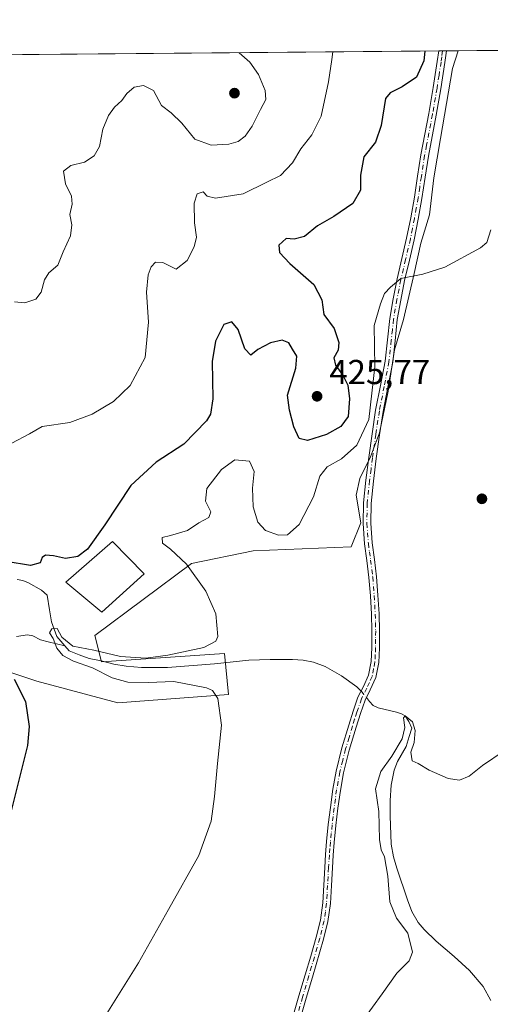
# Model space of a CAD drawing. Units: metres. Extents: x 559892 to 563356, y 4705556 to 4707900.
# Drawn here: x 562164 to 562300, y 4707616 to 4707900 of the extents above; entities that cross this region are included whole.
import ezdxf

# ---------------------------------------------------------------- set-up
doc = ezdxf.new("R2010")
doc.units = ezdxf.units.M
doc.header["$MEASUREMENT"] = 0
doc.linetypes.add('DGN Style 4', pattern=[2.6384748266838614, 1.318413404963828, -0.6592067024819142, 0.001648016756204785, -0.6592067024819142])
for name, color, linetype, lineweight in [('Camino Cxs', 7, 'Continuous', 0), ('Camino eje', 30, 'DGN Style 4', 13), ('Comarca CxS', 21, 'Continuous', 0), ('Comunidad Autónoma CxS', 142, 'Continuous', 0), ('Corriente natural lineal', 142, 'Continuous', 13), ('Corriente natural lineal oculto', 9, 'DGN Style 4', 13), ('Cultivos herbáceos CxS', 92, 'Continuous', 0), ('Curva de nivel maestra', 30, 'Continuous', 30), ('Curva de nivel normal', 30, 'Continuous', 0), ('Edificación Cxs', 1, 'Continuous', 13), ('Matorral CxS', 135, 'Continuous', 0), ('Municipio CxS', 4, 'Continuous', 0), ('Núcleo urbano CxS', 7, 'Continuous', 0), ('Provincia CxS', 1, 'Continuous', 0), ('Punto de cota en terreno', 7, 'Continuous', 0), ('Rótulo de punto de cota en terreno', 7, 'Continuous', 0)]:
    doc.layers.add(name, color=color, linetype=linetype, lineweight=lineweight)
doc.styles.add('Style-Arial', font='txt')

# ---------------------------------------------------------------- blocks, each defined once
blk = doc.blocks.new('*U5')
at = {"layer": 'Matorral CxS', "color": 135, "linetype": 'Continuous', "lineweight": 0}
blk.add_polyline3d([(561839.5745000001, 4707887.475199999, 536.3585000000021), (562291.0824999996, 4707891.4408, 422.0519000000059), (562289.5147000002, 4707886.270500001, 422.1328000000067), (562285.9855000004, 4707866.072699999, 421.823000000004), (562284.0938999997, 4707854.724300001, 421.7838000000047), (562282.8327000003, 4707844.006100001, 421.8037999999942), (562280.3097000001, 4707835.8101, 421.4287999999942), (562278.4184999998, 4707826.9835, 420.498900000006), (562275.2653000001, 4707813.7435, 419.2847000000039), (562272.7433000002, 4707804.9169, 418.9357000000018), (562270.8519000001, 4707792.937899999, 418.8570999999938), (562268.3305000003, 4707780.958900001, 419.1493999999948), (562265.8082999997, 4707774.0239, 418.7770000000019), (562262.6551000001, 4707767.718699999, 418.0660999999964), (562261.6397000002, 4707762.893100001, 417.8852999999945), (562262.9669000005, 4707754.933499999, 417.6444000000047), (562260.1429000003, 4707747.9681, 417.6588000000047), (562231.8639000002, 4707746.8191, 419.0084000000061), (562214.0055, 4707743.111500001, 420.0436000000045), (562186.0680999998, 4707722.267700001, 422.684500000003), (562188.0438999999, 4707714.685500001, 420.4489999999933), (562223.5881000003, 4707717.056100001, 419.6438000000053), (562224.7730999999, 4707705.200099999, 419.4274000000005), (562192.7830999997, 4707702.829299999, 422.2255000000005), (562169.3438999997, 4707709.086100001, 423.3730999999971), (562137.6458999999, 4707719.610900001, 426.9495000000024)], dxfattribs=at)
blk = doc.blocks.new('*U6')
at = {"layer": 'Cultivos herbáceos CxS', "color": 92, "linetype": 'Continuous', "lineweight": 0}
blk.add_polyline3d([(562137.6458999999, 4707719.610900001, 426.9495000000024), (562169.3438999997, 4707709.086100001, 423.3730999999971), (562192.7830999997, 4707702.829299999, 422.2255000000005), (562224.7730999999, 4707705.200099999, 419.4274000000005), (562223.5881000003, 4707717.056100001, 419.6438000000053), (562188.0438999999, 4707714.685500001, 420.4489999999933), (562186.0680999998, 4707722.267700001, 422.684500000003), (562214.0055, 4707743.111500001, 420.0436000000045), (562231.8639000002, 4707746.8191, 419.0084000000061), (562260.1429000003, 4707747.9681, 417.6588000000047), (562262.9669000005, 4707754.933499999, 417.6444000000047), (562261.6397000002, 4707762.893100001, 417.8852999999945), (562262.6551000001, 4707767.718699999, 418.0660999999964), (562265.8082999997, 4707774.0239, 418.7770000000019), (562268.3305000003, 4707780.958900001, 419.1493999999948), (562270.8519000001, 4707792.937899999, 418.8570999999938), (562272.7433000002, 4707804.9169, 418.9357000000018), (562275.2653000001, 4707813.7435, 419.2847000000039), (562278.4184999998, 4707826.9835, 420.498900000006), (562280.3097000001, 4707835.8101, 421.4287999999942), (562282.8327000003, 4707844.006100001, 421.8037999999942), (562284.0938999997, 4707854.724300001, 421.7838000000047), (562285.9855000004, 4707866.072699999, 421.823000000004), (562289.5147000002, 4707886.270500001, 422.1328000000067), (562291.0824999996, 4707891.4408, 422.0519000000059), (562325.8360000001, 4707891.745999999, 420.8916999999929)], dxfattribs=at)
blk = doc.blocks.new('5PATER')
at = {"layer": 'Núcleo urbano CxS', "linetype": 'Continuous', "lineweight": 0}
h = blk.add_hatch(color=51, dxfattribs=at)
edge = h.paths.add_edge_path()
edge.add_ellipse((0, 0), major_axis=(-0.1095731443231308, -0.1110710700762829), ratio=0.9994222409660322, start_angle=0, end_angle=360)

msp = doc.modelspace()

# ---------------------------------------------------------------- linework, layer by layer
at = {"layer": 'Camino Cxs', "color": 7, "linetype": 'Continuous', "lineweight": 0, "extrusion": (0.3443704000286898, 0.00304274169357052, 0.9388289350606246), "elevation": 208356.5851575753, "flags": 128}
msp.add_lwpolyline([(4702739.659553587, -566774.8427788551), (4702739.659553586, -566777.2177450994)], dxfattribs=at)
at = {"layer": 'Camino Cxs', "color": 7, "linetype": 'Continuous', "lineweight": 0}
for points in [[(562243.3201000001, 4707611.960100001, 416.5387999999948), (562245.1001000004, 4707618.040100001, 416.6898999999976), (562246.8901000004, 4707624.120100001, 416.905700000003), (562248.4901000002, 4707629.590100001, 416.9394999999931), (562250.0701000001, 4707635.0701, 417.004700000005), (562251.2801000001, 4707639.960100001, 417.1487000000052), (562251.9801000003, 4707644.950099999, 417.3046000000031), (562252.2701000003, 4707650.090100001, 417.3617999999988), (562252.5500999996, 4707655.2301, 417.2597999999998), (562252.8101000004, 4707658.950099999, 417.0890000000072), (562253.1002000002, 4707662.670100001, 416.8894), (562253.5900999998, 4707667.630100001, 416.6922999999952), (562254.1901000004, 4707672.590100001, 416.542300000001), (562254.8901000004, 4707677.840100001, 416.4152999999933), (562255.8301999997, 4707683.0701, 416.3426000000036), (562257.5301000001, 4707689.770099999, 416.3693999999959), (562259.5000999998, 4707696.390100001, 416.3319999999949), (562260.7801000001, 4707700.4301, 416.1797999999981), (562262.1501000002, 4707704.4301, 416.0289000000048), (562263.7200999996, 4707707.5801, 416.1814000000013), (562265.2100999998, 4707710.790100001, 416.5273000000016), (562265.9600999998, 4707714.790100001, 416.7871000000014), (562266.1501000002, 4707718.8301, 416.9217999999965), (562266.1700999998, 4707723.6501, 416.9930000000023), (562266.0401, 4707728.470100001, 417.0455999999977), (562265.7401000002, 4707733.780099999, 417.1085000000021), (562265.3201000001, 4707739.0801, 417.2296000000061), (562264.7001, 4707743.960100001, 417.3401000000013), (562264.0601000004, 4707748.840100001, 417.4418000000005), (562263.6300999997, 4707754.7401, 417.5647999999928), (562263.7401000002, 4707760.630100001, 417.6469999999972), (562264.4200999998, 4707767.220100001, 417.7666999999929), (562265.2801999999, 4707773.790100001, 418.3215999999957), (562266.2401000002, 4707780.630100001, 419.1665999999968), (562267.2600999996, 4707787.470100001, 419.2737000000052), (562268.6401000004, 4707794.5701, 419.1266999999934), (562270.0301000001, 4707801.6601, 419.1199000000051), (562270.6901000004, 4707807.8101, 419.1732000000048), (562271.3400999998, 4707813.960100001, 419.4541000000027), (562272.3300999999, 4707819.7301, 419.7914000000019), (562273.4801000003, 4707825.470100001, 420.2305999999954), (562274.8601000002, 4707831.350099999, 420.968399999998), (562276.2200999996, 4707837.2401, 421.7880000000005), (562277.4001000002, 4707843.1601, 422.2589000000008), (562278.4600999998, 4707849.100099999, 422.3469000000041), (562279.3800999997, 4707855.200099999, 422.3821999999927), (562280.3202000001, 4707861.3101, 422.3276999999944), (562281.4600999998, 4707867.280099999, 422.210500000001), (562282.6101000002, 4707873.2601, 422.2029000000039), (562283.9101, 4707880.770099999, 422.5166000000027), (562285.0701000001, 4707888.3101, 423.0103999999993), (562285.4802999999, 4707891.3914, 423.0929999999935), (562287.7098000003, 4707891.4111, 422.2750999999989), (562287.2500999998, 4707888.0001, 422.2378000000026), (562286.0900999998, 4707880.420100001, 422.1388000000007), (562284.7801000001, 4707872.860099999, 421.9646999999969), (562282.4901000002, 4707860.9301, 421.9590999999928), (562281.5601000004, 4707854.870100001, 422.0188000000053), (562280.6401000004, 4707848.7401, 421.975900000005), (562279.5601000004, 4707842.7501, 421.8845000000001), (562278.3800999997, 4707836.780099999, 421.5721999999951), (562277.0100999996, 4707830.850099999, 420.8739999999962), (562275.6401000004, 4707825.0001, 420.0930999999982), (562274.5001999997, 4707819.3301, 419.6116999999941), (562273.5301000001, 4707813.6601, 419.225900000005), (562272.8800999997, 4707807.5701, 418.8424999999988), (562272.2101999996, 4707801.3301, 418.5804000000062), (562270.8000999996, 4707794.140100001, 418.6331999999966), (562269.4302000003, 4707787.090100001, 418.6895999999979), (562268.4200999998, 4707780.3201, 418.311600000001), (562267.4600999998, 4707773.4901, 417.8843999999954), (562266.6101000002, 4707766.960100001, 417.652700000006), (562265.9401000004, 4707760.5001, 417.555600000007), (562265.8300999999, 4707754.800100001, 417.4876999999979), (562266.2500999998, 4707749.0701, 417.3926000000066), (562266.8901000004, 4707744.2501, 417.3055000000023), (562267.5201000003, 4707739.3101, 417.1992000000027), (562267.9401000004, 4707733.9301, 417.0721000000049), (562268.2500999998, 4707728.5701, 416.9796000000061), (562268.3701, 4707723.6801, 416.9024999999965), (562268.3601000002, 4707718.770099999, 416.8080999999947), (562268.1501000002, 4707714.530099999, 416.6815000000061), (562267.3300999999, 4707710.120100001, 416.4370000000054), (562265.7100999998, 4707706.620100001, 416.1251000000047), (562264.1901000004, 4707703.5701, 415.903999999995), (562262.8800999997, 4707699.7401, 415.8833000000013), (562261.6101000002, 4707695.7501, 416.045100000003), (562259.6501000002, 4707689.1801, 416.1201000000001), (562257.9901000002, 4707682.600099999, 416.0883000000031), (562257.0701000001, 4707677.5001, 416.1349999999948), (562256.3701, 4707672.3101, 416.1983000000037), (562255.7901, 4707667.390100001, 416.3003000000026), (562255.2901999997, 4707662.470100001, 416.504700000005), (562255.0100999996, 4707658.790100001, 416.7201999999961), (562254.7500999998, 4707655.090100001, 416.9008000000031), (562254.4801000003, 4707649.970100001, 417.0311999999976), (562254.1700999998, 4707644.7401, 417.0054999999993), (562253.4501, 4707639.550100001, 416.9076999999961), (562252.2001999998, 4707634.5001, 416.792300000001), (562249.0100999996, 4707623.5001, 416.6506999999983), (562247.2200999996, 4707617.420100001, 416.5213999999978), (562245.4401000004, 4707611.340100001, 416.2554999999993)], [(562243.3201000001, 4707611.960100001, 416.5387999999948), (562245.1001000004, 4707618.040100001, 416.6898999999976), (562246.8901000004, 4707624.120100001, 416.905700000003), (562248.4901000002, 4707629.590100001, 416.9394999999931), (562250.0701000001, 4707635.0701, 417.004700000005), (562251.2801000001, 4707639.960100001, 417.1487000000052), (562251.9801000003, 4707644.950099999, 417.3046000000031), (562252.2701000003, 4707650.090100001, 417.3617999999988), (562252.5500999996, 4707655.2301, 417.2597999999998), (562252.8101000004, 4707658.950099999, 417.0890000000072), (562253.1002000002, 4707662.670100001, 416.8894), (562253.5900999998, 4707667.630100001, 416.6922999999952), (562254.1901000004, 4707672.590100001, 416.542300000001), (562254.8901000004, 4707677.840100001, 416.4152999999933), (562255.8301999997, 4707683.0701, 416.3426000000036), (562257.5301000001, 4707689.770099999, 416.3693999999959), (562259.5000999998, 4707696.390100001, 416.3319999999949), (562260.7801000001, 4707700.4301, 416.1797999999981), (562262.1501000002, 4707704.4301, 416.0289000000048), (562263.7200999996, 4707707.5801, 416.1814000000013), (562265.2100999998, 4707710.790100001, 416.5273000000016), (562265.9600999998, 4707714.790100001, 416.7871000000014), (562266.1501000002, 4707718.8301, 416.9217999999965), (562266.1700999998, 4707723.6501, 416.9930000000023), (562266.0401, 4707728.470100001, 417.0455999999977), (562265.7401000002, 4707733.780099999, 417.1085000000021), (562265.3201000001, 4707739.0801, 417.2296000000061), (562264.7001, 4707743.960100001, 417.3401000000013), (562264.0601000004, 4707748.840100001, 417.4418000000005), (562263.6300999997, 4707754.7401, 417.5647999999928), (562263.7401000002, 4707760.630100001, 417.6469999999972), (562264.4200999998, 4707767.220100001, 417.7666999999929), (562265.2801999999, 4707773.790100001, 418.3215999999957), (562266.2401000002, 4707780.630100001, 419.1665999999968), (562267.2600999996, 4707787.470100001, 419.2737000000052), (562268.6401000004, 4707794.5701, 419.1266999999934), (562270.0301000001, 4707801.6601, 419.1199000000051), (562270.6901000004, 4707807.8101, 419.1732000000048), (562271.3400999998, 4707813.960100001, 419.4541000000027), (562272.3300999999, 4707819.7301, 419.7914000000019), (562273.4801000003, 4707825.470100001, 420.2305999999954), (562274.8601000002, 4707831.350099999, 420.968399999998), (562276.2200999996, 4707837.2401, 421.7880000000005), (562277.4001000002, 4707843.1601, 422.2589000000008), (562278.4600999998, 4707849.100099999, 422.3469000000041), (562279.3800999997, 4707855.200099999, 422.3821999999927), (562280.3202000001, 4707861.3101, 422.3276999999944), (562281.4600999998, 4707867.280099999, 422.210500000001), (562282.6101000002, 4707873.2601, 422.2029000000039), (562283.9101, 4707880.770099999, 422.5166000000027), (562285.0701000001, 4707888.3101, 423.0103999999993), (562285.4802999999, 4707891.3915, 423.0929999999935)], [(562287.7099000001, 4707891.4112, 422.2750999999989), (562287.2500999998, 4707888.0001, 422.2378000000026), (562286.0900999998, 4707880.420100001, 422.1388000000007), (562284.7801000001, 4707872.860099999, 421.9646999999969), (562282.4901000002, 4707860.9301, 421.9590999999928), (562281.5601000004, 4707854.870100001, 422.0188000000053), (562280.6401000004, 4707848.7401, 421.975900000005), (562279.5601000004, 4707842.7501, 421.8845000000001), (562278.3800999997, 4707836.780099999, 421.5721999999951), (562277.0100999996, 4707830.850099999, 420.8739999999962), (562275.6401000004, 4707825.0001, 420.0930999999982), (562274.5001999997, 4707819.3301, 419.6116999999941), (562273.5301000001, 4707813.6601, 419.225900000005), (562272.8800999997, 4707807.5701, 418.8424999999988), (562272.2101999996, 4707801.3301, 418.5804000000062), (562270.8000999996, 4707794.140100001, 418.6331999999966), (562269.4302000003, 4707787.090100001, 418.6895999999979), (562268.4200999998, 4707780.3201, 418.311600000001), (562267.4600999998, 4707773.4901, 417.8843999999954), (562266.6101000002, 4707766.960100001, 417.652700000006), (562265.9401000004, 4707760.5001, 417.555600000007), (562265.8300999999, 4707754.800100001, 417.4876999999979), (562266.2500999998, 4707749.0701, 417.3926000000066), (562266.8901000004, 4707744.2501, 417.3055000000023), (562267.5201000003, 4707739.3101, 417.1992000000027), (562267.9401000004, 4707733.9301, 417.0721000000049), (562268.2500999998, 4707728.5701, 416.9796000000061), (562268.3701, 4707723.6801, 416.9024999999965), (562268.3601000002, 4707718.770099999, 416.8080999999947), (562268.1501000002, 4707714.530099999, 416.6815000000061), (562267.3300999999, 4707710.120100001, 416.4370000000054), (562265.7100999998, 4707706.620100001, 416.1251000000047), (562264.1901000004, 4707703.5701, 415.903999999995), (562262.8800999997, 4707699.7401, 415.8833000000013), (562261.6101000002, 4707695.7501, 416.045100000003), (562259.6501000002, 4707689.1801, 416.1201000000001), (562257.9901000002, 4707682.600099999, 416.0883000000031), (562257.0701000001, 4707677.5001, 416.1349999999948), (562256.3701, 4707672.3101, 416.1983000000037), (562255.7901, 4707667.390100001, 416.3003000000026), (562255.2901999997, 4707662.470100001, 416.504700000005), (562255.0100999996, 4707658.790100001, 416.7201999999961), (562254.7500999998, 4707655.090100001, 416.9008000000031), (562254.4801000003, 4707649.970100001, 417.0311999999976), (562254.1700999998, 4707644.7401, 417.0054999999993), (562253.4501, 4707639.550100001, 416.9076999999961), (562252.2001999998, 4707634.5001, 416.792300000001), (562249.0100999996, 4707623.5001, 416.6506999999983), (562247.2200999996, 4707617.420100001, 416.5213999999978), (562245.4401000004, 4707611.340100001, 416.2554999999993)]]:
    msp.add_polyline3d(points, dxfattribs=at)
at = {"layer": 'Camino eje', "color": 30, "linetype": 'DGN Style 4', "lineweight": 13}
msp.add_polyline3d([(562286.5953000002, 4707891.4014, 422.6564999999973), (562286.5950999996, 4707891.4001, 422.6564999999973), (562286.3651000002, 4707889.6951, 422.6438000000053), (562286.1601, 4707888.155099999, 422.6217000000034), (562285.5800999999, 4707884.3651, 422.5087000000058), (562285.0000999998, 4707880.595100001, 422.3239999999933), (562283.6951000001, 4707873.0601, 422.0838999999978), (562281.9751000004, 4707864.1051, 422.0852000000014), (562281.4051000001, 4707861.120100001, 422.1435000000056), (562280.4700999996, 4707855.0351, 422.1999000000069), (562280.0100999996, 4707851.985099999, 422.1779999999999), (562279.5500999996, 4707848.920100001, 422.1619999999967), (562279.0100999996, 4707845.925100001, 422.1342000000004), (562278.4801000003, 4707842.9551, 422.0724000000046), (562277.8901000004, 4707839.995100001, 421.9357000000019), (562277.3000999996, 4707837.0101, 421.7234000000026), (562275.9351000004, 4707831.100099999, 420.9226999999955), (562274.5601000004, 4707825.235099999, 420.1633000000002), (562273.4151, 4707819.530099999, 419.6956999999966), (562272.4351000004, 4707813.8101, 419.3029999999999), (562272.1101000002, 4707810.735099999, 419.1236999999965), (562271.7851, 4707807.690099999, 418.9830999999977), (562271.1201, 4707801.495100001, 418.8494999999967), (562269.7200999996, 4707794.3551, 418.879700000005), (562268.3450999996, 4707787.280099999, 418.9146999999939), (562267.3300999999, 4707780.475099999, 418.5215999999928), (562266.3701, 4707773.640100001, 418.0939000000071), (562265.9451000001, 4707770.3751, 417.8752999999998), (562265.5151000004, 4707767.090100001, 417.709400000007), (562264.8400999998, 4707760.565099999, 417.6013999999996), (562264.7301000003, 4707754.770099999, 417.5264000000025), (562265.1551000001, 4707748.9551, 417.4174000000057), (562265.4751000004, 4707746.515100001, 417.3684000000067), (562265.7950999998, 4707744.1051, 417.323000000004), (562266.4200999998, 4707739.1951, 417.2146000000066), (562266.6300999997, 4707736.505100001, 417.1533000000054), (562266.8400999998, 4707733.8551, 417.0957000000053), (562266.9901000002, 4707731.200099999, 417.0524000000005), (562267.1451000003, 4707728.520099999, 417.0204999999987), (562267.2050999999, 4707726.075099999, 416.9887000000017), (562267.2701000003, 4707723.665100001, 416.9544000000024), (562267.2600999996, 4707721.255100001, 416.9149999999936), (562267.2550999997, 4707718.800100001, 416.8678000000073), (562267.1601, 4707716.780099999, 416.8190999999933), (562267.0551000005, 4707714.6601, 416.7391999999964), (562266.6801000005, 4707712.6601, 416.6696999999986), (562266.2701000003, 4707710.4551, 416.4795000000013), (562265.4600999998, 4707708.7051, 416.3119000000006), (562264.7150999998, 4707707.100099999, 416.1535000000004), (562263.1700999998, 4707704.0001, 415.9394000000029), (562261.8300999999, 4707700.085100001, 416.0017999999982), (562261.1951000001, 4707698.090100001, 416.1138999999966), (562260.5551000005, 4707696.0701, 416.1861999999965), (562259.5751, 4707692.7851, 416.2459999999992), (562258.5900999998, 4707689.475099999, 416.2449999999953), (562257.7600999996, 4707686.1851, 416.2292000000016), (562256.9101, 4707682.835100001, 416.2163), (562255.9801000003, 4707677.670100001, 416.2758000000031), (562255.6300999997, 4707675.045100001, 416.3173999999999), (562255.2801000001, 4707672.450099999, 416.3708999999944), (562254.9901000002, 4707669.9901, 416.4291999999987), (562254.6901000004, 4707667.5101, 416.4956999999995), (562254.4401000004, 4707665.050100001, 416.5966000000044), (562254.1951000001, 4707662.5701, 416.6967000000004), (562254.0500999996, 4707660.710100001, 416.8012000000017), (562253.9101, 4707658.870100001, 416.9043999999994), (562253.6501000002, 4707655.1601, 417.0801999999967), (562253.5100999996, 4707652.590100001, 417.1836000000039), (562253.3750999998, 4707650.030099999, 417.2090999999928), (562253.2301000003, 4707647.460100001, 417.2320999999938), (562253.0751, 4707644.845100001, 417.1836000000039), (562252.7251000004, 4707642.350099999, 417.1659999999974), (562252.3651000002, 4707639.755100001, 417.0703000000067), (562251.1350999996, 4707634.7851, 416.9000999999989), (562250.3350999998, 4707632.0251, 416.840400000001), (562249.5450999998, 4707629.2851, 416.8062999999966), (562248.7500999998, 4707626.545100001, 416.7981), (562247.9501, 4707623.8101, 416.8145999999979), (562246.1601, 4707617.7301, 416.608699999997), (562244.3800999997, 4707611.6501, 416.3984999999957)], dxfattribs=at)
at = {"layer": 'Comarca CxS', "color": 21, "linetype": 'Continuous', "lineweight": 0, "flags": 128}
msp.add_lwpolyline([(561446.9949908564, 4705570.64277714), (559911.8800004496, 4705557.159982913), (559892.0200004501, 4707870.36998289), (560327.0567914473, 4707874.190878403), (562734.0961452556, 4707895.331724549), (563314.5700004761, 4707900.429982889), (563315.029500001, 4707849.815699999), (563315.113500001, 4707840.558300001), (563318.6559999996, 4707450.343500001), (563319.1368035069, 4707397.385755724), (563323.072091817, 4706963.904378744), (563324.9802000001, 4706753.721200001), (563325.9125000006, 4706651.025400001), (563326.5733000011, 4706578.242299999), (563326.6175000007, 4706573.370800001), (563326.6997000006, 4706564.3137), (563327.4687999996, 4706479.594299999), (563327.6906999996, 4706455.152000002), (563331.9800999997, 4705982.6668), (563335.5700004756, 4705587.229982915), (562648.6496966362, 4705581.196843931), (562146.4104612517, 4705576.785688209)], close=True, dxfattribs=at)
at = {"layer": 'Comunidad Autónoma CxS', "color": 142, "linetype": 'Continuous', "lineweight": 0, "flags": 128}
msp.add_lwpolyline([(561446.9949908564, 4705570.64277714), (559911.8800004496, 4705557.159982913), (559892.0200004501, 4707870.36998289), (560327.0567914473, 4707874.190878403), (562734.0961452556, 4707895.331724549), (563314.5700004761, 4707900.429982889), (563315.029500001, 4707849.815699999), (563315.113500001, 4707840.558300001), (563318.6559999996, 4707450.343500001), (563319.1368035069, 4707397.385755724), (563323.072091817, 4706963.904378744), (563324.9802000001, 4706753.721200001), (563325.9125000006, 4706651.025400001), (563326.5733000011, 4706578.242299999), (563326.6175000007, 4706573.370800001), (563326.6997000006, 4706564.3137), (563327.4687999996, 4706479.594299999), (563327.6906999996, 4706455.152000002), (563331.9800999997, 4705982.6668), (563335.5700004756, 4705587.229982915), (562648.6496966362, 4705581.196843931), (562146.4104612517, 4705576.785688209)], close=True, dxfattribs=at)
at = {"layer": 'Corriente natural lineal', "color": 142, "linetype": 'Continuous', "lineweight": 13}
for points in [[(562163.6201, 4707738.520099999, 423.8646000000008), (562165.3101000004, 4707738.200099999, 423.7308000000049), (562166.9501, 4707737.5701, 423.4404000000068), (562170.7301000003, 4707735.380100001, 422.6440000000002), (562172.3501000004, 4707733.970100001, 421.8983000000007), (562173.0274999999, 4707729.714500001, 421.173299999995), (562173.5566999996, 4707726.221899999, 421.0877999999939), (562175.1442, 4707721.988600001, 420.8801999999997), (562177.4373000005, 4707719.3081, 420.5074000000022)], [(562163.4801000003, 4707721.9901, 423.3377000000037), (562166.6901000004, 4707722.540100001, 422.6824000000051), (562168.1901000004, 4707722.1801, 422.2725999999967), (562170.3701, 4707721.040100001, 421.5841999999975), (562172.6501000002, 4707720.4301, 420.942200000005), (562177.4373000005, 4707719.3081, 420.5074000000022)], [(562177.4373000005, 4707719.3081, 420.5074000000022), (562178.6470999997, 4707717.893800001, 420.4904999999999), (562181.5999999996, 4707716.696900001, 420.7467999999935), (562184.4574999996, 4707715.638599999, 420.6836999999941), (562187.9801000003, 4707715.020099999, 420.5341000000044), (562191.5701000001, 4707714.030099999, 420.423299999995), (562195.2100999998, 4707713.4301, 420.3236000000034), (562199.5601000004, 4707713.090100001, 420.304999999993), (562207.1501000002, 4707713.050100001, 419.9000999999989), (562220.6901000004, 4707714.0701, 418.9554000000062), (562230.5701000001, 4707715.130100001, 418.8197999999975), (562236.8201000001, 4707715.370100001, 418.2084000000032), (562243.2701000003, 4707715.370100001, 417.7893999999943), (562246.3000999996, 4707715.190099999, 417.6120999999985), (562249.3000999996, 4707714.630100001, 417.4513000000007), (562252.7001, 4707713.380100001, 417.2712000000029), (562257.3701, 4707710.630100001, 416.9756999999955), (562261.8101000004, 4707707.4301, 416.3824000000022), (562263.0453000005, 4707706.226199999, 416.2550999999949)], [(562264.5728000002, 4707704.338099999, 416.1287000000011), (562265.4401000004, 4707703.200099999, 416.0136999999959), (562266.5900999998, 4707702.0801, 415.8773999999976), (562267.9901000002, 4707701.340100001, 415.8016999999964), (562273.3201000001, 4707700.1501, 415.7436000000016), (562274.7701000003, 4707699.640100001, 415.6701999999932), (562275.7800000003, 4707699.09, 415.6065999999992), (562276.8502000002, 4707697.4352, 415.4608000000007), (562277.6936999997, 4707695.4772, 415.2995999999985), (562276.9560000002, 4707693.096000001, 415.152900000001), (562276.1094000004, 4707690.238500001, 415.2160000000004), (562273.5850999998, 4707685.8751, 415.210500000001), (562272.5701000001, 4707683.390100001, 414.9278999999952), (562271.7801000001, 4707679.020099999, 414.7804000000033), (562271.4901000002, 4707674.620100001, 414.6157999999996), (562271.4301000005, 4707670.170100001, 414.4989999999962), (562271.7901, 4707661.9901, 414.2185000000027), (562272.4401000004, 4707658.3101, 414.2535999999964), (562273.4301000005, 4707655.0001, 414.2369000000036), (562276.4401000004, 4707645.800100001, 413.4741999999969), (562277.7100999998, 4707642.4301, 413.2176999999938), (562279.5100999996, 4707639.3101, 413.5099000000046), (562281.2600999996, 4707637.290100001, 413.2029000000039), (562284.7600999996, 4707633.9001, 412.8657999999996), (562289.9901000002, 4707629.450099999, 412.9425999999949), (562294.3800999997, 4707625.4001, 412.9667000000045), (562298.2901, 4707620.790100001, 412.6494999999995), (562300.5500999996, 4707616.7401, 412.4189999999944)]]:
    msp.add_polyline3d(points, dxfattribs=at)
at = {"layer": 'Corriente natural lineal oculto', "color": 9, "linetype": 'DGN Style 4', "lineweight": 13, "extrusion": (-0.07731860659854264, -0.1287382954621356, 0.9886598425925692), "elevation": -649123.9356002758, "flags": 128}
msp.add_lwpolyline([(-1941826.327275974, 4276281.848581695), (-1941825.858642583, 4276281.736710189), (-1941824.045676517, 4276281.006881786)], dxfattribs=at)
at = {"layer": 'Cultivos herbáceos CxS', "color": 92, "linetype": 'Continuous', "lineweight": 0, "extrusion": (0.03336252942313849, 0.0002929847052619342, 0.9994432729227072), "elevation": 20560.6098994056, "flags": 128}
msp.add_lwpolyline([(4702772.147798519, -603261.6721152925), (4702772.147798519, -603296.446315116)], dxfattribs=at)
at = {"layer": 'Cultivos herbáceos CxS', "color": 92, "linetype": 'Continuous', "lineweight": 0}
msp.add_polyline3d([(562291.0824999996, 4707891.4409, 422.0519000000059), (562289.5147000002, 4707886.270500001, 422.1328000000067), (562285.9855000004, 4707866.072699999, 421.823000000004), (562284.0938999997, 4707854.724300001, 421.7838000000047), (562282.8327000003, 4707844.006100001, 421.8037999999942), (562280.3097000001, 4707835.8101, 421.4287999999942), (562278.4184999998, 4707826.9835, 420.498900000006), (562275.2653000001, 4707813.7435, 419.2847000000039), (562272.7433000002, 4707804.9169, 418.9357000000018), (562270.8519000001, 4707792.937899999, 418.8570999999938), (562268.3305000003, 4707780.958900001, 419.1493999999948), (562265.8082999997, 4707774.0239, 418.7770000000019), (562262.6551000001, 4707767.718699999, 418.0660999999964), (562261.6397000002, 4707762.893100001, 417.8852999999945), (562262.9669000005, 4707754.933499999, 417.6444000000047), (562260.1429000003, 4707747.9681, 417.6588000000047), (562231.8639000002, 4707746.8191, 419.0084000000061), (562214.0055, 4707743.111500001, 420.0436000000045), (562186.0680999998, 4707722.267700001, 422.684500000003), (562188.0438999999, 4707714.685500001, 420.4489999999933), (562223.5881000003, 4707717.056100001, 419.6438000000053), (562224.7730999999, 4707705.200099999, 419.4274000000005), (562192.7830999997, 4707702.829299999, 422.2255000000005), (562169.3438999997, 4707709.086100001, 423.3730999999971), (562137.6458999999, 4707719.610900001, 426.9495000000024)], dxfattribs=at)
at = {"layer": 'Curva de nivel maestra', "color": 30, "linetype": 'Continuous', "lineweight": 30, "elevation": 425, "flags": 128}
for points in [[(562281.4607999995, 4707891.3563), (562281.1600000003, 4707888.520099999), (562279.1100000005, 4707883.7601), (562274.9699999997, 4707881.020099999), (562271.4699999997, 4707879.2501), (562270.1500000004, 4707877.640100001), (562268.8799999999, 4707869.800100001), (562267.2100000001, 4707865.020099999), (562263.8499999996, 4707860.7601), (562262.9199999999, 4707855.420100001), (562262.8700000001, 4707851.140100001), (562260.6799999997, 4707847.300100001), (562255.1399999997, 4707843.4801), (562250.4400000004, 4707840.7601), (562246.6799999997, 4707837.700099999), (562243.6900000004, 4707836.9801), (562241.3899999997, 4707837.090100001), (562239.2699999996, 4707835.190099999), (562239.4600000001, 4707833.040100001), (562242.4600000001, 4707829.880100001), (562249.3799999999, 4707823.790100001), (562251.7100000001, 4707819.4101), (562252.2599999999, 4707815.1601), (562255.2400000002, 4707811.140100001), (562256.6500000004, 4707807.030099999), (562256.3899999997, 4707804.870100001), (562255.2100000001, 4707802.590100001), (562255.6200000001, 4707800.520099999), (562257.7400000002, 4707797.640100001), (562259.2000000002, 4707794.690099999), (562259.75, 4707790.720100001), (562259.2800000003, 4707785.690099999), (562257.2000000002, 4707782.710100001), (562253.0499999998, 4707780.420100001), (562247.5599999996, 4707778.6801), (562245.1399999997, 4707779.2501), (562243.6100000005, 4707782.6501), (562242.3399999999, 4707787.440099999), (562241.79, 4707791.790100001), (562244.2199999997, 4707799.640100001), (562244.5, 4707803.090100001), (562243.2300000004, 4707805.090100001), (562242.2000000002, 4707806.920100001), (562240.2599999999, 4707807.7601), (562236.9000000004, 4707806.920100001), (562233.2000000002, 4707805.030099999), (562231.1600000003, 4707803.380100001), (562229.4600000001, 4707805.220100001), (562227.5599999996, 4707810.770099999), (562225.6900000004, 4707813.0601), (562223.4299999997, 4707812.220100001), (562221.0199999996, 4707807.4801), (562220, 4707801.540100001), (562220.2300000004, 4707790.780099999), (562219.5099999999, 4707786.290100001), (562218.4000000004, 4707784.420100001), (562211.7999999998, 4707777.670100001), (562203.7999999998, 4707772.4001), (562196.5099999999, 4707765.670100001), (562189.0199999996, 4707754.300100001), (562184.0099999999, 4707747.2601), (562181.1900000004, 4707745.1501), (562177.5899999999, 4707744.5701), (562174.1500000004, 4707745.3301), (562171.8200000003, 4707745.540100001), (562170.9199999999, 4707744.850099999), (562170.3200000003, 4707743.280099999), (562167.4900000002, 4707742.550100001), (562160.5, 4707743.7401)], [(562162.7599999999, 4707709.6601), (562166.0999999996, 4707703.2301), (562167.1500000004, 4707695.970100001), (562166.6900000004, 4707690.530099999), (562161.1600000003, 4707668.520099999)]]:
    msp.add_lwpolyline(points, dxfattribs=at)
at = {"layer": 'Curva de nivel normal', "color": 30, "linetype": 'Continuous', "lineweight": 0, "flags": 128}
for points, elevation in [([(562162.1600000003, 4707777.9001), (562167.1900000004, 4707780.6601), (562170.8499999996, 4707782.770099999), (562178.8899999997, 4707783.890100001), (562185.3499999996, 4707786.3301), (562191.5199999996, 4707790.0001), (562196.3099999996, 4707794.610099999), (562200.6299999999, 4707802.690099999), (562201.6100000005, 4707812.970100001), (562201.0700000003, 4707821.600099999), (562201.4800000004, 4707826.640100001), (562202.3700000001, 4707828.9801), (562203.6200000001, 4707830.300100001), (562205.7599999999, 4707830.1801), (562209.5800000001, 4707828.300100001), (562212.7999999998, 4707830.7301), (562214.8499999996, 4707834.700099999), (562215.4800000004, 4707837.5701), (562214.9600000001, 4707841.6501), (562214.8399999999, 4707847.370100001), (562215.7300000004, 4707850.030099999), (562217.4400000004, 4707850.6801), (562218.5800000001, 4707849.350099999), (562221.0300000003, 4707848.800100001), (562229.0199999996, 4707850.100099999), (562235.8499999996, 4707853.440099999), (562239.7199999997, 4707855.380100001), (562243.2699999996, 4707859.040100001), (562245.6500000004, 4707863.090100001), (562248.8200000003, 4707867.090100001), (562251.5300000003, 4707872.5101), (562253.6799999997, 4707882.440099999), (562254.5800000001, 4707888.950099999), (562254.8821999999, 4707891.1228)], 430), ([(562162.8499999996, 4707818.840100001), (562165.8499999996, 4707818.5001), (562169.0499999998, 4707819.5801), (562170.6299999999, 4707821.610099999), (562171.5199999996, 4707825.170100001), (562172.8300000001, 4707827.190099999), (562175.4199999999, 4707829.420100001), (562176.9400000004, 4707833.290100001), (562179.04, 4707837.880100001), (562179.4199999999, 4707841.120100001), (562178.9000000004, 4707844.110099999), (562179.5599999996, 4707847.090100001), (562179.3499999996, 4707849.4301), (562177.5999999996, 4707852.940099999), (562177.0899999999, 4707856.600099999), (562179.2100000001, 4707858.2401), (562183.1600000003, 4707859.210100001), (562185.9400000004, 4707861.0701), (562187.4800000004, 4707863.7601), (562188.4199999999, 4707868.7601), (562190.0700000003, 4707872.7601), (562191.75, 4707875.090100001), (562193.9199999999, 4707877.090100001), (562195.3300000001, 4707879.110099999), (562197.5199999996, 4707880.9101), (562200.1299999999, 4707881.380100001), (562203.0499999998, 4707879.950099999), (562205.4199999999, 4707875.6501), (562208.1500000004, 4707873.460100001), (562211.2199999997, 4707870.520099999), (562215.0099999999, 4707865.880100001), (562219.7400000002, 4707864.140100001), (562224.8499999996, 4707864.440099999), (562227.5199999996, 4707865.1801), (562229.5099999999, 4707866.7401), (562231.5999999996, 4707869.670100001), (562234, 4707874.4801), (562235.54, 4707877.3301), (562235.3499999996, 4707879.950099999), (562233.4400000004, 4707884.5601), (562230.8600000005, 4707888.190099999), (562227.8512000004, 4707890.885399999)], 435), ([(562300.5099999999, 4707839.690099999), (562299.4100000003, 4707835.970100001), (562297.5599999996, 4707834.4001), (562287.2400000002, 4707828.880100001), (562280.8600000005, 4707826.840100001), (562274.5300000003, 4707825.5601), (562271.5300000003, 4707823.0701), (562269.79, 4707821.2301), (562268.6699999999, 4707818.200099999), (562266.8600000005, 4707812.020099999), (562267.0300000003, 4707800.020099999), (562265.2999999998, 4707784.8201), (562261.8499999996, 4707777.360099999), (562257.3600000005, 4707773.420100001), (562253.2800000003, 4707771.090100001), (562251.0999999996, 4707768.420100001), (562249.3200000003, 4707762.420100001), (562245.2000000002, 4707754.420100001), (562241.8300000001, 4707751.4301), (562239.1600000003, 4707751.370100001), (562235.4800000004, 4707752.720100001), (562233.1900000004, 4707755.100099999), (562231.9100000003, 4707759.4801), (562231.6799999997, 4707764.920100001), (562232.1900000004, 4707769.7601), (562230.79, 4707772.690099999), (562226.54, 4707773.1601), (562222.7599999999, 4707770.360099999), (562218.5, 4707764.780099999), (562218.0499999998, 4707761.120100001), (562219.5899999999, 4707758.0601), (562219.0300000003, 4707756.460100001), (562216.2000000002, 4707754.890100001), (562212.9100000003, 4707752.640100001), (562208.0099999999, 4707751.1801), (562205.5899999999, 4707750.6801), (562205.6500000004, 4707749.050100001), (562207.9299999997, 4707747.300100001), (562212.5599999996, 4707742.9101), (562218.1900000004, 4707735.100099999), (562221.1100000005, 4707728.5701), (562221.6200000001, 4707722.050100001), (562221.0599999996, 4707720.6601), (562217.6299999999, 4707718.870100001), (562207.1900000004, 4707716.600099999), (562200.8499999996, 4707715.780099999), (562193.5199999996, 4707716.270099999), (562185.7999999998, 4707718.040100001), (562179.7599999999, 4707719.210100001), (562176.5999999996, 4707721.840100001), (562175.1799999997, 4707724.290100001), (562173.6799999997, 4707724.200099999), (562173.04, 4707723.0601), (562174.0300000003, 4707721.4101), (562175.1100000005, 4707718.6801), (562176.9000000004, 4707716.470100001), (562179.9100000003, 4707714.850099999), (562185.4800000004, 4707712.920100001), (562191.1299999999, 4707710.0101), (562195.6200000001, 4707708.8301), (562201.5499999998, 4707708.7501), (562208.9800000004, 4707709.020099999), (562218.3799999999, 4707707.1801), (562220.1200000001, 4707706.4101), (562221.6600000003, 4707704.090100001), (562222.6900000004, 4707696.380100001), (562221.5300000003, 4707685.270099999), (562220.6900000004, 4707675.720100001), (562219.6900000004, 4707668.590100001), (562216.1299999999, 4707658.630100001), (562207.4400000004, 4707643.0801), (562198.7400000002, 4707627.630100001), (562187.1399999997, 4707609.140100001)], 420), ([(562304.3600000005, 4707688.9101), (562298.1600000003, 4707684.700099999), (562294.2999999998, 4707681.630100001), (562291.5099999999, 4707680.4801), (562288.2100000001, 4707680.9801), (562282.6900000004, 4707683.340100001), (562279.5899999999, 4707685.2401), (562277.7999999998, 4707686.0801), (562277.4600000001, 4707688.590100001), (562278.3600000005, 4707691.360099999), (562278.7000000002, 4707694.850099999), (562277.9600000001, 4707697.290100001), (562275.7800000003, 4707699.090100001), (562275.2800000003, 4707698.520099999), (562275.6699999999, 4707695.6501), (562274.9600000001, 4707692.450099999), (562271.9600000001, 4707687.420100001), (562268.79, 4707682.940099999), (562267.2599999999, 4707677.9801), (562268.2000000002, 4707671.4301), (562268.4000000004, 4707663.290100001), (562268.8200000003, 4707660.3301), (562269.8300000001, 4707658.280099999), (562270.8200000003, 4707652.670100001), (562271.3200000003, 4707645.300100001), (562273.3200000003, 4707640.540100001), (562276.6100000005, 4707636.170100001), (562277.9400000004, 4707630.7401), (562276.9500000002, 4707628.1801), (562273.4100000003, 4707624.630100001), (562269.1699999999, 4707618.630100001), (562263.5300000003, 4707610.920100001)], 415)]:
    msp.add_lwpolyline(points, dxfattribs=dict(at, elevation=elevation))
at = {"layer": 'Edificación Cxs', "color": 1, "linetype": 'Continuous', "lineweight": 13}
msp.add_polyline3d([(562200.3501000004, 4707740.110099999, 422.8242999999929), (562188.1700999998, 4707729.0101, 423.3074999999953), (562177.6901000004, 4707737.7401, 423.8312000000006), (562191.2600999996, 4707749.5101, 424.0246999999945), (562200.3501000004, 4707740.110099999, 422.8242999999929)], dxfattribs=at)
msp.add_3dface([(562200.3501000004, 4707740.110099999, 424.0246999999945), (562188.1700999998, 4707729.0101, 424.0246999999945), (562177.6901000004, 4707737.7401, 424.0246999999945), (562191.2600999996, 4707749.5101, 424.0246999999945)], dxfattribs=at)
at = {"layer": 'Matorral CxS', "color": 135, "linetype": 'Continuous', "lineweight": 0, "extrusion": (0.1039699226311595, 0.0009131745645800424, 0.9945800225724853), "elevation": 63181.22943931397, "flags": 128}
msp.add_lwpolyline([(4702771.414176109, -600025.8798348807), (4702771.414176109, -600296.3053083206)], dxfattribs=at)
at = {"layer": 'Matorral CxS', "color": 135, "linetype": 'Continuous', "lineweight": 0, "extrusion": (0.4658785454446049, 0.004053661546787779, 0.8848393914844002), "elevation": 281415.7764467432, "flags": 128}
msp.add_lwpolyline([(4702820.862086858, -533561.2390342517), (4702820.862086858, -533562.498971603)], dxfattribs=at)
at = {"layer": 'Matorral CxS', "color": 135, "linetype": 'Continuous', "lineweight": 0, "extrusion": (0.4134161806941204, 0.003671349288456251, 0.9105347784322619), "elevation": 250127.8774264411, "flags": 128}
msp.add_lwpolyline([(4702712.573102754, -549853.0168479072), (4702712.573102753, -549854.2412316262)], dxfattribs=at)
at = {"layer": 'Matorral CxS', "color": 135, "linetype": 'Continuous', "lineweight": 0, "extrusion": (0.1396881801848476, 0.001226025243569809, 0.9901947834536131), "elevation": 84735.32537475787, "flags": 128}
msp.add_lwpolyline([(4702775.152004674, -597607.7151493577), (4702775.152004674, -597611.1211760822)], dxfattribs=at)
at = {"layer": 'Matorral CxS', "color": 135, "linetype": 'Continuous', "lineweight": 0}
msp.add_polyline3d([(562291.0824999996, 4707891.4409, 422.0519000000059), (562289.5147000002, 4707886.270500001, 422.1328000000067), (562285.9855000004, 4707866.072699999, 421.823000000004), (562284.0938999997, 4707854.724300001, 421.7838000000047), (562282.8327000003, 4707844.006100001, 421.8037999999942), (562280.3097000001, 4707835.8101, 421.4287999999942), (562278.4184999998, 4707826.9835, 420.498900000006), (562275.2653000001, 4707813.7435, 419.2847000000039), (562272.7433000002, 4707804.9169, 418.9357000000018), (562270.8519000001, 4707792.937899999, 418.8570999999938), (562268.3305000003, 4707780.958900001, 419.1493999999948), (562265.8082999997, 4707774.0239, 418.7770000000019), (562262.6551000001, 4707767.718699999, 418.0660999999964), (562261.6397000002, 4707762.893100001, 417.8852999999945), (562262.9669000005, 4707754.933499999, 417.6444000000047), (562260.1429000003, 4707747.9681, 417.6588000000047), (562231.8639000002, 4707746.8191, 419.0084000000061), (562214.0055, 4707743.111500001, 420.0436000000045), (562186.0680999998, 4707722.267700001, 422.684500000003), (562188.0438999999, 4707714.685500001, 420.4489999999933), (562223.5881000003, 4707717.056100001, 419.6438000000053), (562224.7730999999, 4707705.200099999, 419.4274000000005), (562192.7830999997, 4707702.829299999, 422.2255000000005), (562169.3438999997, 4707709.086100001, 423.3730999999971), (562137.6458999999, 4707719.610900001, 426.9495000000024)], dxfattribs=at)
at = {"layer": 'Municipio CxS', "color": 4, "linetype": 'Continuous', "lineweight": 0, "flags": 128}
msp.add_lwpolyline([(560327.0567914473, 4707874.190878403), (562734.0961452556, 4707895.331724549)], dxfattribs=at)
at = {"layer": 'Provincia CxS', "color": 1, "linetype": 'Continuous', "lineweight": 0, "flags": 128}
msp.add_lwpolyline([(561446.9949908564, 4705570.64277714), (559911.8800004496, 4705557.159982913), (559892.0200004501, 4707870.36998289), (560327.0567914473, 4707874.190878403), (562734.0961452556, 4707895.331724549), (563314.5700004761, 4707900.429982889), (563315.029500001, 4707849.815699999), (563315.113500001, 4707840.558300001), (563318.6559999996, 4707450.343500001), (563319.1368035069, 4707397.385755724), (563323.072091817, 4706963.904378744), (563324.9802000001, 4706753.721200001), (563325.9125000006, 4706651.025400001), (563326.5733000011, 4706578.242299999), (563326.6175000007, 4706573.370800001), (563326.6997000006, 4706564.3137), (563327.4687999996, 4706479.594299999), (563327.6906999996, 4706455.152000002), (563331.9800999997, 4705982.6668), (563335.5700004756, 4705587.229982915), (562648.6496966362, 4705581.196843931), (562146.4104612517, 4705576.785688209)], close=True, dxfattribs=at)

# ---------------------------------------------------------------- block references
at = {"layer": 'Cultivos herbáceos CxS', "color": 92, "linetype": 'Continuous', "lineweight": 0}
msp.add_blockref('*U6', (0, 0), dxfattribs=at)
at = {"layer": 'Matorral CxS', "color": 135, "linetype": 'Continuous', "lineweight": 0}
msp.add_blockref('*U5', (0, 0), dxfattribs=at)
at = {"layer": 'Punto de cota en terreno', "color": 7, "linetype": 'Continuous', "lineweight": 0, "xscale": 10, "yscale": 10, "zscale": 10}
for p in [(562226.4699999997, 4707879.180000001, 436.0800000000018), (562250.3399999999, 4707791.49, 425.7700000000041), (562297.9800000004, 4707761.84, 417.7299999999959)]:
    msp.add_blockref('5PATER', p, dxfattribs=at)

# ---------------------------------------------------------------- texts
at = {"layer": 'Rótulo de punto de cota en terreno', "color": 7, "linetype": 'Continuous', "lineweight": 0, "style": 'Style-Arial'}
msp.add_text('425,77', height=7.000000000000002, dxfattribs=at).set_placement((562253.8678000001, 4707795.0178))

doc.saveas('drawing.dxf')
